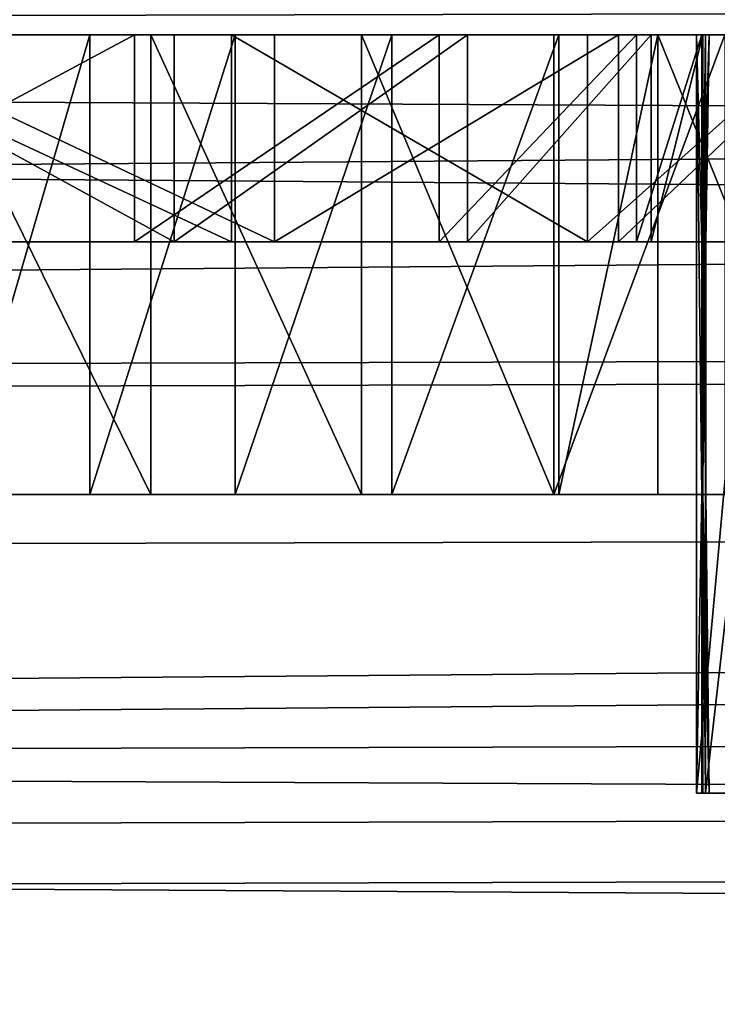
# Model space of a CAD drawing. Units: millimetres. Extents: x 0 to 413, y -20 to 1.
# Drawn here: x 285 to 286, y -16 to -14 of the extents above; entities that cross this region are included whole.
import ezdxf

# ---------------------------------------------------------------- set-up
doc = ezdxf.new("R2010")
doc.units = ezdxf.units.MM
doc.header["$LTSCALE"] = 25.4
doc.layers.get('0').update_dxf_attribs({"true_color": 0xff5454})

# ---------------------------------------------------------------- blocks, each defined once
blk = doc.blocks.new('Grupuj_7')
at = {"color": 7, "true_color": 0xf8fffa}
for p, q in [((202.7577, 5.5198, 444.3146), (410.0357, 6.0502, 444.3146)), ((202.7577, 5.5198, 444.3146), (410.0357, 6.0502, 444.3146)), ((241.0068, 5.5688, 387.5694), (410.0358, 6.0013, 387.5694)), ((241.0068, 5.5688, 387.5694), (410.0358, 6.0013, 387.5694)), ((209.2024, 5.1445, 434.7559), (410.0367, 5.6585, 434.7559)), ((209.2024, 5.1445, 434.7559), (410.0367, 5.6585, 434.7559)), ((247.9208, 4.7981, 377.317), (410.0378, 5.213, 377.317)), ((247.9208, 4.7981, 377.317), (410.0378, 5.213, 377.317)), ((241.1459, 4.6184, 387.3691), (410.0383, 5.0506, 387.3691)), ((241.1459, 4.6184, 387.3691), (410.0383, 5.0506, 387.3691)), ((202.8444, 4.3882, 444.1932), (410.0386, 4.9184, 444.1932)), ((202.8444, 4.3882, 444.1932), (410.0386, 4.9184, 444.1932))]:
    blk.add_line(p, q, dxfattribs=at)
mesh = blk.add_polyface(dxfattribs=at)
corners = [(410.0338, 6.8072, 376.3137), (249.4395, 7.7114, 375.0454), (248.5902, 6.394, 376.3137), (410.0304, 8.1224, 375.0454)]
mesh.append_faces([[corners[k] for k in face] for face in [(0, 1, 2), (1, 0, 3)]], dxfattribs={"vtx0": -1, "color": 7})
mesh = blk.add_polyface(dxfattribs=at)
corners = [(410.0367, 5.6585, 434.7559), (209.5191, 6.6814, 434.2762), (209.2024, 5.1445, 434.7559), (410.0328, 7.1945, 434.2762)]
mesh.append_faces([[corners[k] for k in face] for face in [(0, 1, 2), (1, 0, 3)]], dxfattribs={"vtx0": -1, "color": 7})
mesh = blk.add_polyface(dxfattribs=at)
corners = [(410.0329, 7.1455, 444.5881), (202.7577, 5.5198, 444.3146), (202.5686, 6.6146, 444.5881), (410.0357, 6.0502, 444.3146)]
mesh.append_faces([[corners[k] for k in face] for face in [(0, 1, 2), (1, 0, 3)]], dxfattribs={"vtx0": -1, "color": 7})
mesh = blk.add_polyface(dxfattribs=at)
corners = [(410.0333, 6.9771, 387.6364), (241.0068, 5.5688, 387.5694), (240.9575, 6.5445, 387.6364), (410.0358, 6.0013, 387.5694)]
mesh.append_faces([[corners[k] for k in face] for face in [(0, 1, 2), (1, 0, 3)]], dxfattribs={"vtx0": -1, "color": 7})
mesh = blk.add_polyface(dxfattribs=at)
corners = [(410.0378, 5.213, 377.317), (248.5902, 6.394, 376.3137), (247.9208, 4.7981, 377.317), (410.0338, 6.8072, 376.3137)]
mesh.append_faces([[corners[k] for k in face] for face in [(0, 1, 2), (1, 0, 3)]], dxfattribs={"vtx0": -1, "color": 7})
mesh = blk.add_polyface(dxfattribs=at)
corners = [(410.0357, 6.0502, 444.3146), (202.8444, 4.3882, 444.1932), (202.7577, 5.5198, 444.3146), (410.0386, 4.9184, 444.1932)]
mesh.append_faces([[corners[k] for k in face] for face in [(0, 1, 2), (1, 0, 3)]], dxfattribs={"vtx0": -1, "color": 7})
mesh = blk.add_polyface(dxfattribs=at)
corners = [(410.0358, 6.0013, 387.5694), (241.1459, 4.6184, 387.3691), (241.0068, 5.5688, 387.5694), (410.0383, 5.0506, 387.3691)]
mesh.append_faces([[corners[k] for k in face] for face in [(0, 1, 2), (1, 0, 3)]], dxfattribs={"vtx0": -1, "color": 7})
mesh = blk.add_polyface(dxfattribs=at)
corners = [(410.0402, 4.2825, 435.5149), (209.2024, 5.1445, 434.7559), (208.6967, 3.7672, 435.5149), (410.0367, 5.6585, 434.7559)]
mesh.append_faces([[corners[k] for k in face] for face in [(0, 1, 2), (1, 0, 3)]], dxfattribs={"vtx0": -1, "color": 7})
mesh = blk.add_polyface(dxfattribs=at)
corners = [(410.0413, 3.8608, 377.8908), (247.9208, 4.7981, 377.317), (247.5398, 3.4449, 377.8908), (410.0378, 5.213, 377.317)]
mesh.append_faces([[corners[k] for k in face] for face in [(0, 1, 2), (1, 0, 3)]], dxfattribs={"vtx0": -1, "color": 7})
mesh = blk.add_polyface(dxfattribs=at)
corners = [(410.0383, 5.0506, 387.3691), (241.3712, 3.7177, 387.0405), (241.1459, 4.6184, 387.3691), (410.0406, 4.1493, 387.0405)]
mesh.append_faces([[corners[k] for k in face] for face in [(0, 1, 2), (1, 0, 3)]], dxfattribs={"vtx0": -1, "color": 7})
mesh = blk.add_polyface(dxfattribs=at)
corners = [(410.0386, 4.9184, 444.1932), (203.0131, 3.6965, 443.9473), (202.8444, 4.3882, 444.1932), (410.0404, 4.2263, 443.9473)]
mesh.append_faces([[corners[k] for k in face] for face in [(0, 1, 2), (1, 0, 3)]], dxfattribs={"vtx0": -1, "color": 7})
blk = doc.blocks.new('Grupuj_12')
at = {"color": 0}
for p, q in [((88.723, 5.85, 42.6416), (88.723, 4.85, 42.6416)), ((88.723, 5.85, 42.6416), (88.723, 4.85, 42.6416)), ((88.8304, 5.85, 22.8275), (88.8304, 5.4, 22.8275)), ((88.8304, 5.85, 22.8275), (88.8304, 5.4, 22.8275)), ((88.8692, 5.85, 31.0223), (88.8692, 4.85, 31.0223)), ((88.8692, 5.85, 31.0223), (88.8692, 4.85, 31.0223)), ((88.9247, 5.85, 28.4687), (88.9247, 5.4, 28.4687)), ((88.9247, 5.85, 28.4687), (88.9247, 5.4, 28.4687)), ((89.0622, 5.85, 14.357), (89.0622, 5.4, 14.357)), ((89.0622, 5.85, 14.357), (89.0622, 5.4, 14.357)), ((89.0709, 5.85, 43.246), (89.0709, 4.85, 43.246)), ((89.0709, 5.85, 43.246), (89.0709, 4.85, 43.246)), ((89.1646, 5.85, 20.4802), (89.1646, 5.4, 20.4802)), ((89.1646, 5.85, 20.4802), (89.1646, 5.4, 20.4802)), ((89.3728, 5.85, 31.3773), (89.3728, 4.85, 31.3773)), ((89.3728, 5.85, 31.3773), (89.3728, 4.85, 31.3773)), ((89.445, 5.85, 43.8344), (89.445, 4.85, 43.8344)), ((89.445, 5.85, 43.8344), (89.445, 4.85, 43.8344)), ((89.5587, 5.85, 23.6096), (89.5587, 5.4, 23.6096)), ((89.5587, 5.85, 23.6096), (89.5587, 5.4, 23.6096)), ((89.6265, 5.85, 27.6627), (89.6265, 5.4, 27.6627)), ((89.6265, 5.85, 27.6627), (89.6265, 5.4, 27.6627)), ((89.8322, 5.85, 31.7881), (89.8322, 4.85, 31.7881)), ((89.8322, 5.85, 31.7881), (89.8322, 4.85, 31.7881)), ((89.8447, 5.85, 44.4057), (89.8447, 4.85, 44.4057)), ((89.8447, 5.85, 44.4057), (89.8447, 4.85, 44.4057)), ((89.913, 5.85, 15.1791), (89.913, 5.4, 15.1791)), ((89.913, 5.85, 15.1791), (89.913, 5.4, 15.1791)), ((89.9875, 5.85, 19.63), (89.9875, 5.4, 19.63)), ((89.9875, 5.85, 19.63), (89.9875, 5.4, 19.63)), ((90.0301, 5.85, 24.5699), (90.0301, 5.4, 24.5699)), ((90.0301, 5.85, 24.5699), (90.0301, 5.4, 24.5699)), ((90.0655, 5.85, 26.6872), (90.0655, 5.4, 26.6872)), ((90.0655, 5.85, 26.6872), (90.0655, 5.4, 26.6872)), ((90.0811, 5.85, 44.7137), (90.0811, 4.85, 44.7137)), ((90.5254, 5.85, 45.1304), (90.0811, 5.85, 44.7137)), ((90.0811, 5.85, 44.7137), (90.0811, 4.85, 44.7137)), ((90.1738, 5.85, 23.8203), (90.1738, 4.2, 23.8203)), ((90.1738, 5.85, 23.8203), (90.1738, 4.2, 23.8203)), ((90.1867, 5.85, 25.5213), (90.1867, 5.4, 25.5213)), ((90.1867, 5.85, 25.5213), (90.1867, 5.4, 25.5213)), ((90.1867, 5.85, 25.5213), (90.1867, 5.4, 25.5213)), ((90.1867, 5.85, 25.5213), (90.1867, 5.4, 25.5213)), ((90.1884, 5.85, 25.745), (90.1884, 5.4, 25.745)), ((90.1884, 5.85, 25.745), (90.1884, 5.4, 25.745)), ((90.1884, 5.85, 25.745), (90.1884, 5.4, 25.745)), ((90.1884, 5.85, 25.745), (90.1884, 5.4, 25.745)), ((90.195, 5.85, 26.6117), (90.195, 4.2, 26.6117)), ((90.195, 5.85, 26.6117), (90.195, 4.2, 26.6117)), ((90.204, 5.85, 25.6259), (90.1958, 5.4, 25.626)), ((90.204, 5.85, 25.6259), (90.1958, 5.4, 25.626)), ((90.1867, 4.85, 25.5213), (90.1867, 5.4, 25.5213)), ((90.1867, 4.85, 25.5213), (90.1867, 5.4, 25.5213)), ((90.1867, 4.85, 25.5213), (90.1867, 5.4, 25.5213)), ((90.1884, 4.85, 25.745), (90.1884, 5.4, 25.745)), ((90.1884, 4.85, 25.745), (90.1884, 5.4, 25.745)), ((90.1884, 4.85, 25.745), (90.1884, 5.4, 25.745)), ((90.1958, 5.4, 25.626), (90.1958, 4.85, 25.626)), ((90.1958, 5.4, 25.626), (90.1958, 4.85, 25.626)), ((90.5254, 4.85, 45.1304), (90.0811, 4.85, 44.7137)), ((90.5254, 4.85, 45.1304), (90.0811, 4.85, 44.7137)), ((90.1867, 4.2, 25.5213), (90.1867, 4.85, 25.5213)), ((90.1867, 4.2, 25.5213), (90.1867, 4.85, 25.5213)), ((90.1884, 4.2, 25.745), (90.1884, 4.85, 25.745)), ((90.1884, 4.2, 25.745), (90.1884, 4.85, 25.745)), ((90.204, 4.2, 25.6259), (90.1958, 4.85, 25.626)), ((90.204, 4.2, 25.6259), (90.1958, 4.85, 25.626))]:
    blk.add_line(p, q, dxfattribs=at)
at = {"color": 0, "extrusion": (5.82734e-12, 1, -9.75109e-14)}
blk.add_arc((-86.562, 25.6869, 5.85), 3.6424, 182.6157, 281.9642, dxfattribs=at)
blk.add_arc((-86.562, 25.6869, 5.85), 3.6424, 182.6157, 281.9642, dxfattribs=at)
blk.add_arc((-86.562, 25.6869, 5.85), 3.6424, 182.6157, 281.9642, dxfattribs=at)
blk.add_arc((-86.562, 25.6869, 5.85), 3.6424, 182.6157, 281.9642, dxfattribs=at)
blk.add_arc((-86.562, 25.6869, 5.85), 3.6424, 182.6157, 281.9642, dxfattribs=at)
blk.add_arc((-86.562, 25.6869, 5.85), 3.6424, 182.6157, 281.9642, dxfattribs=at)
at = {"color": 0, "extrusion": (-5.82554e-12, -1, 9.72898e-14)}
for centre in [(86.0604, 35.5709, -5.85), (86.0604, 35.5709, -5.85), (86.0604, 35.5709, -5.85), (86.0604, 35.5709, -5.85), (86.0604, 35.5709, -5.85), (86.0604, 35.5709, -5.85), (86.0604, 35.5709, -5.85), (86.0604, 35.5709, -5.85), (86.0604, 35.5709, -5.85), (86.0604, 35.5709, -5.85), (86.0604, 35.5709, -5.85), (86.0604, 35.5709, -5.85), (86.0604, 35.5709, -4.85), (86.0604, 35.5709, -4.85), (86.0604, 35.5709, -4.85), (86.0604, 35.5709, -4.85), (86.0604, 35.5709, -4.85), (86.0604, 35.5709, -4.85), (86.0604, 35.5709, -4.85), (86.0604, 35.5709, -4.85), (86.0604, 35.5709, -4.85), (86.0604, 35.5709, -4.85), (86.0604, 35.5709, -4.85), (86.0604, 35.5709, -4.85), (86.0604, 35.5709, -4.85)]:
    blk.add_arc(centre, 5.3512, 268.7116, 348.0512, dxfattribs=at)
at = {"color": 0, "extrusion": (5.87703e-12, 1, -9.97808e-14)}
blk.add_arc((-86.562, 25.6869, 5.4), 3.6424, 182.6157, 281.9642, dxfattribs=at)
blk.add_arc((-86.562, 25.6869, 5.4), 3.6424, 182.6157, 281.9642, dxfattribs=at)
blk.add_arc((-86.562, 25.6869, 5.4), 3.6424, 182.6157, 281.9642, dxfattribs=at)
blk.add_arc((-86.562, 25.6869, 5.4), 3.6424, 182.6157, 281.9642, dxfattribs=at)
blk.add_arc((-86.562, 25.6869, 5.4), 3.6424, 182.6157, 281.9642, dxfattribs=at)
blk.add_arc((-86.562, 25.6869, 5.4), 3.6424, 182.6157, 281.9642, dxfattribs=at)
blk.add_arc((-86.562, 25.6869, 5.4), 3.6424, 182.6157, 281.9642, dxfattribs=at)
at = {"color": 0, "extrusion": (5.82439e-12, 1, -9.74469e-14)}
blk.add_arc((-86.562, 25.6869, 4.2), 3.6425, 179.0817, 182.6157, dxfattribs=at)
blk.add_arc((-86.562, 25.6869, 4.2), 3.6425, 179.0817, 182.6157, dxfattribs=at)
blk.add_arc((-86.562, 25.6869, 4.2), 3.6425, 179.0817, 182.6157, dxfattribs=at)
at = {"color": 0}
mesh = blk.add_polyface(dxfattribs=at)
corners = [(88.8304, 5.85, 22.8275), (87.9075, 5.4, 22.2907), (87.9075, 5.85, 22.2907), (88.8304, 5.4, 22.8275)]
mesh.append_faces([[corners[k] for k in face] for face in [(0, 1, 2), (1, 0, 3)]], dxfattribs={"vtx0": -1, "color": 0})
mesh = blk.add_polyface(dxfattribs=at)
corners = [(87.9995, 5.85, 13.8397), (89.0622, 5.4, 14.357), (87.9995, 5.4, 13.8397), (89.0622, 5.85, 14.357)]
mesh.append_faces([[corners[k] for k in face] for face in [(0, 1, 2), (1, 0, 3)]], dxfattribs={"vtx0": -1, "color": 0})
mesh = blk.add_polyface(dxfattribs=at)
corners = [(88.9247, 5.4, 28.4687), (88.0203, 5.85, 29.0362), (88.0203, 5.4, 29.0362), (88.9247, 5.85, 28.4687)]
mesh.append_faces([[corners[k] for k in face] for face in [(0, 1, 2), (1, 0, 3)]], dxfattribs={"vtx0": -1, "color": 0})
mesh = blk.add_polyface(dxfattribs=at)
corners = [(89.1646, 5.4, 20.4802), (88.1198, 5.85, 21.0327), (88.1198, 5.4, 21.0327), (89.1646, 5.85, 20.4802)]
mesh.append_faces([[corners[k] for k in face] for face in [(0, 1, 2), (1, 0, 3)]], dxfattribs={"vtx0": -1, "color": 0})
mesh = blk.add_polyface(dxfattribs=at)
corners = [(88.3283, 5.85, 30.7279), (88.8692, 4.85, 31.0223), (88.3283, 4.85, 30.7279), (88.8692, 5.85, 31.0223)]
mesh.append_faces([[corners[k] for k in face] for face in [(0, 1, 2), (1, 0, 3)]], dxfattribs={"vtx0": -1, "color": 0})
mesh = blk.add_polyface(dxfattribs=at)
corners = [(88.723, 5.85, 42.6416), (88.4021, 4.85, 42.0224), (88.723, 4.85, 42.6416), (88.4021, 5.85, 42.0224)]
mesh.append_faces([[corners[k] for k in face] for face in [(0, 1, 2), (1, 0, 3)]], dxfattribs={"vtx0": -1, "color": 0})
mesh = blk.add_polyface(dxfattribs=at)
corners = [(89.0709, 5.85, 43.246), (88.723, 4.85, 42.6416), (89.0709, 4.85, 43.246), (88.723, 5.85, 42.6416)]
mesh.append_faces([[corners[k] for k in face] for face in [(0, 1, 2), (1, 0, 3)]], dxfattribs={"vtx0": -1, "color": 0})
mesh = blk.add_polyface(dxfattribs=at)
corners = [(88.8304, 5.4, 22.8275), (89.5587, 5.85, 23.6096), (89.5587, 5.4, 23.6096), (88.8304, 5.85, 22.8275)]
mesh.append_faces([[corners[k] for k in face] for face in [(0, 1, 2), (1, 0, 3)]], dxfattribs={"vtx0": -1, "color": 0})
mesh = blk.add_polyface(dxfattribs=at)
corners = [(88.8692, 5.85, 31.0223), (89.3728, 4.85, 31.3773), (88.8692, 4.85, 31.0223), (89.3728, 5.85, 31.3773)]
mesh.append_faces([[corners[k] for k in face] for face in [(0, 1, 2), (1, 0, 3)]], dxfattribs={"vtx0": -1, "color": 0})
mesh = blk.add_polyface(dxfattribs=at)
corners = [(89.6265, 5.85, 27.6627), (88.9247, 5.4, 28.4687), (89.6265, 5.4, 27.6627), (88.9247, 5.85, 28.4687)]
mesh.append_faces([[corners[k] for k in face] for face in [(0, 1, 2), (1, 0, 3)]], dxfattribs={"vtx0": -1, "color": 0})
mesh = blk.add_polyface(dxfattribs=at)
corners = [(89.0622, 5.85, 14.357), (89.913, 5.4, 15.1791), (89.0622, 5.4, 14.357), (89.913, 5.85, 15.1791)]
mesh.append_faces([[corners[k] for k in face] for face in [(0, 1, 2), (1, 0, 3)]], dxfattribs={"vtx0": -1, "color": 0})
mesh = blk.add_polyface(dxfattribs=at)
corners = [(89.445, 5.85, 43.8344), (89.0709, 4.85, 43.246), (89.445, 4.85, 43.8344), (89.0709, 5.85, 43.246)]
mesh.append_faces([[corners[k] for k in face] for face in [(0, 1, 2), (1, 0, 3)]], dxfattribs={"vtx0": -1, "color": 0})
mesh = blk.add_polyface(dxfattribs=at)
corners = [(89.9875, 5.85, 19.63), (89.1646, 5.4, 20.4802), (89.9875, 5.4, 19.63), (89.1646, 5.85, 20.4802)]
mesh.append_faces([[corners[k] for k in face] for face in [(0, 1, 2), (1, 0, 3)]], dxfattribs={"vtx0": -1, "color": 0})
mesh = blk.add_polyface(dxfattribs=at)
corners = [(89.3728, 5.85, 31.3773), (89.8322, 4.85, 31.7881), (89.3728, 4.85, 31.3773), (89.8322, 5.85, 31.7881)]
mesh.append_faces([[corners[k] for k in face] for face in [(0, 1, 2), (1, 0, 3)]], dxfattribs={"vtx0": -1, "color": 0})
mesh = blk.add_polyface(dxfattribs=at)
corners = [(89.8447, 5.85, 44.4057), (89.445, 4.85, 43.8344), (89.8447, 4.85, 44.4057), (89.445, 5.85, 43.8344)]
mesh.append_faces([[corners[k] for k in face] for face in [(0, 1, 2), (1, 0, 3)]], dxfattribs={"vtx0": -1, "color": 0})
mesh = blk.add_polyface(dxfattribs=at)
corners = [(89.5587, 5.4, 23.6096), (90.0301, 5.85, 24.5699), (90.0301, 5.4, 24.5699), (89.5587, 5.85, 23.6096)]
mesh.append_faces([[corners[k] for k in face] for face in [(0, 1, 2), (1, 0, 3)]], dxfattribs={"vtx0": -1, "color": 0})
mesh = blk.add_polyface(dxfattribs=at)
corners = [(90.0655, 5.85, 26.6872), (89.6265, 5.4, 27.6627), (90.0655, 5.4, 26.6872), (89.6265, 5.85, 27.6627)]
mesh.append_faces([[corners[k] for k in face] for face in [(0, 1, 2), (1, 0, 3)]], dxfattribs={"vtx0": -1, "color": 0})
mesh = blk.add_polyface(dxfattribs=at)
corners = [(89.8322, 4.85, 31.7881), (90.2414, 5.85, 32.2493), (90.2414, 4.85, 32.2493), (89.8322, 5.85, 31.7881)]
mesh.append_faces([[corners[k] for k in face] for face in [(0, 1, 2), (1, 0, 3)]], dxfattribs={"vtx0": -1, "color": 0})
mesh = blk.add_polyface(dxfattribs=at)
corners = [(90.0811, 5.85, 44.7137), (89.8447, 4.85, 44.4057), (90.0811, 4.85, 44.7137), (89.8447, 5.85, 44.4057)]
mesh.append_faces([[corners[k] for k in face] for face in [(0, 1, 2), (1, 0, 3)]], dxfattribs={"vtx0": -1, "color": 0})
mesh = blk.add_polyface(dxfattribs=at)
corners = [(89.913, 5.4, 15.1791), (90.4681, 5.85, 16.2253), (90.4681, 5.4, 16.2253), (89.913, 5.85, 15.1791)]
mesh.append_faces([[corners[k] for k in face] for face in [(0, 1, 2), (1, 0, 3)]], dxfattribs={"vtx0": -1, "color": 0})
mesh = blk.add_polyface(dxfattribs=at)
corners = [(90.5073, 5.85, 18.5659), (89.9875, 5.4, 19.63), (90.5073, 5.4, 18.5659), (89.9875, 5.85, 19.63)]
mesh.append_faces([[corners[k] for k in face] for face in [(0, 1, 2), (1, 0, 3)]], dxfattribs={"vtx0": -1, "color": 0})
mesh = blk.add_polyface(dxfattribs=at)
corners = [(90.0301, 5.4, 24.5699), (90.1867, 5.85, 25.5213), (90.1867, 5.4, 25.5213), (90.0301, 5.85, 24.5699)]
mesh.append_faces([[corners[k] for k in face] for face in [(0, 1, 2), (1, 0, 3)]], dxfattribs={"vtx0": -1, "color": 0})
mesh = blk.add_polyface(dxfattribs=at)
corners = [(90.1884, 5.85, 25.745), (90.0655, 5.4, 26.6872), (90.1884, 5.4, 25.745), (90.0655, 5.85, 26.6872)]
mesh.append_faces([[corners[k] for k in face] for face in [(0, 1, 2), (1, 0, 3)]], dxfattribs={"vtx0": -1, "color": 0})
mesh = blk.add_polyface(dxfattribs=at)
corners = [(90.5254, 4.85, 45.1304), (90.0811, 5.85, 44.7137), (90.0811, 4.85, 44.7137), (90.5254, 5.85, 45.1304)]
mesh.append_faces([[corners[k] for k in face] for face in [(0, 1, 2), (1, 0, 3)]], dxfattribs={"vtx0": -1, "color": 0})
mesh = blk.add_polyface(dxfattribs=at)
corners = [(90.1867, 4.85, 25.5213), (90.1738, 4.2, 23.8203), (90.1867, 4.2, 25.5213), (90.1738, 5.85, 23.8203), (90.1867, 5.4, 25.5213), (90.1867, 5.85, 25.5213)]
mesh.append_faces([[corners[k] for k in face] for face in [(0, 1, 2), (3, 4, 5)]], dxfattribs={"vtx0": -1, "color": 0})
mesh.append_faces([[corners[k] for k in face] for face in [(1, 0, 3)]], dxfattribs={"vtx0": -1, "vtx1": -1, "color": 0})
mesh.append_faces([[corners[k] for k in face] for face in [(3, 0, 4)]], dxfattribs={"vtx0": -1, "vtx2": -1, "color": 0})
mesh = blk.add_polyface(dxfattribs=at)
corners = [(90.1738, 4.2, 23.8203), (90.3382, 5.85, 21.0336), (90.3382, 4.2, 21.0336), (90.1738, 5.85, 23.8203)]
mesh.append_faces([[corners[k] for k in face] for face in [(0, 1, 2), (1, 0, 3)]], dxfattribs={"vtx0": -1, "color": 0})
mesh = blk.add_polyface(dxfattribs=at)
corners = [(90.1958, 5.4, 25.626), (90.1867, 5.85, 25.5213), (90.1867, 5.4, 25.5213), (90.204, 5.85, 25.6259)]
mesh.append_faces([[corners[k] for k in face] for face in [(0, 1, 2), (1, 0, 3)]], dxfattribs={"vtx0": -1, "color": 0})
mesh = blk.add_polyface(dxfattribs=at)
corners = [(90.1867, 5.4, 25.5213), (90.1958, 4.85, 25.626), (90.1867, 4.85, 25.5213), (90.1884, 5.4, 25.745), (90.1884, 4.85, 25.745), (90.1867, 5.85, 25.5213), (90.1884, 5.85, 25.745), (90.204, 5.85, 25.6259)]
mesh.append_faces([[corners[k] for k in face] for face in [(0, 1, 2), (1, 3, 4), (6, 5, 7)]], dxfattribs={"vtx0": -1, "color": 0})
mesh.append_faces([[corners[k] for k in face] for face in [(3, 5, 6)]], dxfattribs={"vtx0": -1, "vtx1": -1, "color": 0})
mesh.append_faces([[corners[k] for k in face] for face in [(3, 1, 0)]], dxfattribs={"vtx0": -1, "vtx1": -1, "vtx2": -1, "color": 0})
mesh.append_faces([[corners[k] for k in face] for face in [(3, 0, 5)]], dxfattribs={"vtx0": -1, "vtx2": -1, "color": 0})
mesh = blk.add_polyface(dxfattribs=at)
corners = [(90.195, 4.2, 26.6117), (90.1884, 4.85, 25.745), (90.1884, 4.2, 25.745), (90.195, 5.85, 26.6117), (90.1884, 5.4, 25.745), (90.1884, 5.85, 25.745)]
mesh.append_faces([[corners[k] for k in face] for face in [(0, 1, 2), (4, 3, 5)]], dxfattribs={"vtx0": -1, "color": 0})
mesh.append_faces([[corners[k] for k in face] for face in [(1, 3, 4)]], dxfattribs={"vtx0": -1, "vtx1": -1, "color": 0})
mesh.append_faces([[corners[k] for k in face] for face in [(1, 0, 3)]], dxfattribs={"vtx0": -1, "vtx2": -1, "color": 0})
mesh = blk.add_polyface(dxfattribs=at)
corners = [(90.1884, 5.4, 25.745), (90.204, 5.85, 25.6259), (90.1958, 5.4, 25.626), (90.1884, 5.85, 25.745)]
mesh.append_faces([[corners[k] for k in face] for face in [(0, 1, 2), (1, 0, 3)]], dxfattribs={"vtx0": -1, "color": 0})
mesh = blk.add_polyface(dxfattribs=at)
corners = [(90.4019, 5.85, 29.3955), (90.195, 4.2, 26.6117), (90.4019, 4.2, 29.3955), (90.195, 5.85, 26.6117)]
mesh.append_faces([[corners[k] for k in face] for face in [(0, 1, 2), (1, 0, 3)]], dxfattribs={"vtx0": -1, "color": 0})
mesh = blk.add_polyface(dxfattribs=at)
corners = [(86.9557, 5.4, 21.2331), (85.7869, 5.4, 21.0619), (88.1198, 5.4, 21.0327), (87.9995, 5.4, 13.8397), (85.667, 5.4, 13.8886), (86.8293, 5.4, 13.6783), (89.0622, 5.4, 14.357), (83.3341, 5.4, 13.9178), (82.2893, 5.4, 14.4703), (89.913, 5.4, 15.1791), (81.4664, 5.4, 15.3204), (90.4681, 5.4, 16.2253), (80.9466, 5.4, 16.3845), (90.6729, 5.4, 17.3925), (80.7809, 5.4, 17.5579), (90.5073, 5.4, 18.5659), (80.9857, 5.4, 18.7251), (89.9875, 5.4, 19.63), (81.5409, 5.4, 19.7713), (89.1646, 5.4, 20.4802), (82.3917, 5.4, 20.5935), (83.4544, 5.4, 21.1107), (84.6246, 5.4, 21.2721), (84.4982, 5.4, 13.7173)]
mesh.append_faces([[corners[k] for k in face] for face in [(3, 4, 5), (21, 1, 22)]], dxfattribs={"vtx0": -1, "color": 0})
mesh.append_faces([[corners[k] for k in face] for face in [(7, 6, 8), (8, 9, 10), (10, 11, 12), (12, 13, 14), (14, 15, 16), (16, 17, 18), (18, 19, 20), (20, 1, 21)]], dxfattribs={"vtx0": -1, "vtx1": -1, "color": 0})
mesh.append_faces([[corners[k] for k in face] for face in [(4, 6, 7), (20, 2, 1)]], dxfattribs={"vtx0": -1, "vtx1": -1, "vtx2": -1, "color": 0})
mesh.append_faces([[corners[k] for k in face] for face in [(4, 3, 6), (8, 6, 9), (10, 9, 11), (12, 11, 13), (14, 13, 15), (16, 15, 17), (18, 17, 19), (20, 19, 2)]], dxfattribs={"vtx0": -1, "vtx2": -1, "color": 0})
mesh.append_faces([[corners[k] for k in face] for face in [(0, 1, 2)]], dxfattribs={"vtx1": -1, "color": 0})
mesh.append_faces([[corners[k] for k in face] for face in [(7, 23, 4)]], dxfattribs={"vtx2": -1, "color": 0})
mesh = blk.add_polyface(dxfattribs=at)
corners = [(87.9075, 5.4, 22.2907), (85.8045, 5.4, 22.1119), (86.8691, 5.4, 22.0451), (83.7087, 5.4, 22.3609), (84.7382, 5.4, 22.0807), (88.8304, 5.4, 22.8275), (82.8042, 5.4, 22.9283), (89.5587, 5.4, 23.6096), (82.1024, 5.4, 23.7343), (90.0301, 5.4, 24.5699), (81.6634, 5.4, 24.7098), (90.1867, 5.4, 25.5213), (81.5387, 5.4, 25.6659), (90.1958, 5.4, 25.626), (90.1884, 5.4, 25.745), (81.5332, 5.4, 25.7709), (90.0655, 5.4, 26.6872), (81.5445, 5.4, 25.8895), (81.6989, 5.4, 26.8272), (89.6265, 5.4, 27.6627), (82.1702, 5.4, 27.7874), (88.9247, 5.4, 28.4687), (82.8986, 5.4, 28.5695), (88.0203, 5.4, 29.0362), (83.8215, 5.4, 29.1064), (86.9908, 5.4, 29.3163), (85.9245, 5.4, 29.2852), (84.8598, 5.4, 29.352)]
mesh.append_faces([[corners[k] for k in face] for face in [(0, 1, 2), (1, 3, 4)]], dxfattribs={"vtx0": -1, "color": 0})
mesh.append_faces([[corners[k] for k in face] for face in [(3, 5, 6), (6, 7, 8), (8, 9, 10), (10, 11, 12), (12, 14, 15), (15, 16, 17), (17, 16, 18), (18, 19, 20), (20, 21, 22), (22, 23, 24)]], dxfattribs={"vtx0": -1, "vtx1": -1, "color": 0})
mesh.append_faces([[corners[k] for k in face] for face in [(3, 1, 0)]], dxfattribs={"vtx0": -1, "vtx1": -1, "vtx2": -1, "color": 0})
mesh.append_faces([[corners[k] for k in face] for face in [(3, 0, 5), (6, 5, 7), (8, 7, 9), (10, 9, 11), (12, 11, 13), (12, 13, 14), (15, 14, 16), (18, 16, 19), (20, 19, 21), (22, 21, 23), (24, 23, 25), (24, 25, 26)]], dxfattribs={"vtx0": -1, "vtx2": -1, "color": 0})
mesh.append_faces([[corners[k] for k in face] for face in [(27, 24, 26)]], dxfattribs={"vtx1": -1, "color": 0})
mesh = blk.add_polyface(dxfattribs=at)
corners = [(90.1958, 4.85, 25.626), (90.1867, 5.4, 25.5213), (90.1867, 4.85, 25.5213), (90.1958, 5.4, 25.626)]
mesh.append_faces([[corners[k] for k in face] for face in [(0, 1, 2), (1, 0, 3)]], dxfattribs={"vtx0": -1, "color": 0})
mesh = blk.add_polyface(dxfattribs=at)
corners = [(90.1884, 5.4, 25.745), (90.1958, 4.85, 25.626), (90.1884, 4.85, 25.745), (90.1958, 5.4, 25.626)]
mesh.append_faces([[corners[k] for k in face] for face in [(0, 1, 2), (1, 0, 3)]], dxfattribs={"vtx0": -1, "color": 0})
mesh = blk.add_polyface(dxfattribs=at)
corners = [(86.5551, 4.85, 30.2428), (85.3262, 4.85, 30.2633), (85.9401, 4.85, 30.221), (87.1635, 4.85, 30.3355), (84.7212, 4.85, 30.3763), (87.7572, 4.85, 30.4979), (84.1333, 4.85, 30.5585), (88.3283, 4.85, 30.7279), (83.5702, 4.85, 30.8074), (88.8692, 4.85, 31.0223), (83.0394, 4.85, 31.1198), (89.3728, 4.85, 31.3773), (82.548, 4.85, 31.4914), (89.8322, 4.85, 31.7881), (82.1026, 4.85, 31.9174), (90.2414, 4.85, 32.2493), (81.709, 4.85, 32.392), (90.595, 4.85, 32.7547), (81.3726, 4.85, 32.909), (90.8881, 4.85, 33.2976), (81.0977, 4.85, 33.4614), (91.1171, 4.85, 33.8708), (80.8881, 4.85, 34.0419), (91.2786, 4.85, 34.4666), (80.7465, 4.85, 34.6427), (91.3678, 4.85, 34.8908), (80.6716, 4.85, 35.0696), (92.1226, 4.85, 37.5777), (86.0425, 4.85, 36.3459), (86.3063, 4.85, 36.5036), (86.7009, 4.85, 36.8881), (86.9557, 4.85, 37.3772), (87.0735, 4.85, 38.0651), (93.0544, 4.85, 40.2081), (87.2216, 4.85, 38.747), (87.3995, 4.85, 39.4217), (87.6069, 4.85, 40.0879), (87.8435, 4.85, 40.7443), (94.159, 4.85, 42.7703), (88.1087, 4.85, 41.3895), (88.4021, 4.85, 42.0224), (88.723, 4.85, 42.6416), (89.0709, 4.85, 43.246), (95.0274, 4.85, 43.9654), (89.445, 4.85, 43.8344), (89.8447, 4.85, 44.4057), (96.0184, 4.85, 45.0604), (90.0811, 4.85, 44.7137), (90.5254, 4.85, 45.1304), (97.1204, 4.85, 46.0427), (91.3203, 4.85, 45.6631), (92.4203, 4.85, 46.2879), (98.3209, 4.85, 46.9009), (93.5632, 4.85, 46.8298), (94.7427, 4.85, 47.2858), (99.6061, 4.85, 47.6254), (95.9525, 4.85, 47.6534), (100.9611, 4.85, 48.2076), (97.186, 4.85, 47.9307), (98.4364, 4.85, 48.116), (99.6971, 4.85, 48.2085), (80.0071, 4.85, 37.7803), (85.7842, 4.85, 36.5123), (85.4027, 4.85, 36.9098), (85.1644, 4.85, 37.4072), (85.0696, 4.85, 38.0986), (79.1638, 4.85, 40.4404), (84.9445, 4.85, 38.7851), (84.7892, 4.85, 39.4654), (84.6042, 4.85, 40.1382), (84.3897, 4.85, 40.8021), (78.1455, 4.85, 43.0381), (84.1462, 4.85, 41.4558), (83.8742, 4.85, 42.0981), (83.5741, 4.85, 42.7277), (83.2466, 4.85, 43.3434), (77.3175, 4.85, 44.2616), (82.8924, 4.85, 43.944), (82.512, 4.85, 44.5283), (76.3637, 4.85, 45.3891), (82.2861, 4.85, 44.844), (81.856, 4.85, 45.2754), (81.0793, 4.85, 45.8343), (75.2951, 4.85, 46.4077), (80.0008, 4.85, 46.4956), (74.124, 4.85, 47.3056), (78.8767, 4.85, 47.0754), (77.713, 4.85, 47.5706), (72.8638, 4.85, 48.0726), (76.5162, 4.85, 47.9785), (75.2927, 4.85, 48.2968), (71.529, 4.85, 48.6998), (74.0492, 4.85, 48.5239), (72.7923, 4.85, 48.6585)]
mesh.append_faces([[corners[k] for k in face] for face in [(0, 1, 2), (59, 57, 60), (91, 92, 93)]], dxfattribs={"vtx0": -1, "color": 0})
mesh.append_faces([[corners[k] for k in face] for face in [(1, 3, 4), (4, 5, 6), (6, 7, 8), (8, 9, 10), (10, 11, 12), (12, 13, 14), (14, 15, 16), (16, 17, 18), (18, 19, 20), (20, 21, 22), (22, 23, 24), (24, 25, 26), (28, 27, 29), (29, 27, 30), (30, 27, 31), (31, 27, 32), (32, 33, 34), (34, 33, 35), (35, 33, 36), (36, 33, 37), (37, 38, 39), (39, 38, 40), (40, 38, 41), (41, 38, 42), (42, 43, 44), (44, 43, 45), (45, 46, 47), (47, 46, 48), (48, 49, 50), (50, 49, 51), (51, 52, 53), (53, 52, 54), (54, 55, 56), (56, 57, 58), (58, 57, 59), (61, 65, 66), (66, 70, 71), (71, 75, 76), (76, 78, 79), (79, 82, 83), (83, 84, 85), (85, 87, 88), (88, 90, 91)]], dxfattribs={"vtx0": -1, "vtx1": -1, "color": 0})
mesh.append_faces([[corners[k] for k in face] for face in [(26, 27, 28)]], dxfattribs={"vtx0": -1, "vtx1": -1, "vtx2": -1, "color": 0})
mesh.append_faces([[corners[k] for k in face] for face in [(1, 0, 3), (4, 3, 5), (6, 5, 7), (8, 7, 9), (10, 9, 11), (12, 11, 13), (14, 13, 15), (16, 15, 17), (18, 17, 19), (20, 19, 21), (22, 21, 23), (24, 23, 25), (26, 25, 27), (32, 27, 33), (37, 33, 38), (42, 38, 43), (45, 43, 46), (48, 46, 49), (51, 49, 52), (54, 52, 55), (56, 55, 57), (28, 61, 26), (61, 28, 62), (61, 62, 63), (61, 63, 64), (61, 64, 65), (66, 65, 67), (66, 67, 68), (66, 68, 69), (66, 69, 70), (71, 70, 72), (71, 72, 73), (71, 73, 74), (71, 74, 75), (76, 75, 77), (76, 77, 78), (79, 78, 80), (79, 80, 81), (79, 81, 82), (83, 82, 84), (85, 84, 86), (85, 86, 87), (88, 87, 89), (88, 89, 90), (91, 90, 92)]], dxfattribs={"vtx0": -1, "vtx2": -1, "color": 0})
mesh = blk.add_polyface(dxfattribs=at)
corners = [(90.204, 4.2, 25.6259), (90.1867, 4.85, 25.5213), (90.1867, 4.2, 25.5213), (90.1958, 4.85, 25.626)]
mesh.append_faces([[corners[k] for k in face] for face in [(0, 1, 2), (1, 0, 3)]], dxfattribs={"vtx0": -1, "color": 0})
mesh = blk.add_polyface(dxfattribs=at)
corners = [(90.1884, 4.85, 25.745), (90.204, 4.2, 25.6259), (90.1884, 4.2, 25.745), (90.1958, 4.85, 25.626)]
mesh.append_faces([[corners[k] for k in face] for face in [(0, 1, 2), (1, 0, 3)]], dxfattribs={"vtx0": -1, "color": 0})
mesh = blk.add_polyface(dxfattribs=at)
corners = [(107.677, 4.2, 2.701), (106.0744, 4.1941, 2.635), (106.0744, 4.2, 2.5929), (106.0744, 4.2, 7.9919), (109.2783, 4.2, 2.8091), (110.8547, 4.2, 3.1117), (112.3827, 4.2, 3.6043), (113.8397, 4.2, 4.2795), (115.2041, 4.2, 5.1275), (116.4558, 4.2, 6.1355), (117.576, 4.2, 7.2888), (118.5482, 4.2, 8.57), (106.958, 4.2, 8.0733), (107.828, 4.2, 8.2488), (108.6743, 4.2, 8.5164), (109.4873, 4.2, 8.8731), (119.3581, 4.2, 9.9604), (110.2578, 4.2, 9.3148), (111.3761, 4.2, 10.4222), (120.2937, 4.2, 12.5893), (112.4036, 4.2, 11.615), (113.2861, 4.2, 12.8206), (121.0525, 4.2, 15.275), (113.3338, 4.2, 12.8857), (114.1608, 4.2, 14.2262), (114.8794, 4.2, 15.6283), (121.6309, 4.2, 18.0055), (115.4851, 4.2, 17.083), (115.9742, 4.2, 18.5813), (122.0266, 4.2, 20.7687), (116.5166, 4.2, 21.6793), (122.2375, 4.2, 23.5522), (116.7137, 4.2, 24.819), (122.253, 4.2, 25.2531), (116.5886, 4.2, 26.3906), (122.2375, 4.2, 25.3581), (122.2551, 4.2, 25.4768), (122.2629, 4.2, 26.3436), (122.1027, 4.2, 29.1305), (116.5166, 4.2, 28.4814), (115.6432, 4.2, 33.6292), (121.7574, 4.2, 31.9004), (121.3109, 4.2, 34.2155), (115.3772, 4.2, 34.6406), (121.2288, 4.2, 34.6411), (115.0369, 4.2, 35.6293), (120.519, 4.2, 37.3402), (113.8216, 4.2, 37.8605), (119.6314, 4.2, 39.9858), (112.797, 4.2, 38.982), (111.6393, 4.2, 39.9645), (110.367, 4.2, 40.7921), (118.5698, 4.2, 42.5661), (109.0006, 4.2, 41.4515), (107.562, 4.2, 41.9323), (106.6451, 4.2, 42.1137), (106.3602, 4.2, 42.17), (106.0744, 4.2, 42.2266), (105.9849, 4.188, 2.635), (104.3836, 4.2, 2.7286), (105.9841, 4.2, 2.5936), (102.7843, 4.2, 2.8634), (101.2133, 4.2, 3.1923), (99.6937, 4.2, 3.7104), (98.2481, 4.2, 4.4099), (96.8981, 4.2, 5.2805), (95.6635, 4.2, 6.3094), (94.5627, 4.2, 7.4812), (93.612, 4.2, 8.7786), (105.1923, 4.2, 8.0881), (104.3254, 4.2, 8.2781), (103.4837, 4.2, 8.5598), (102.6768, 4.2, 8.9301), (92.8256, 4.2, 10.1823), (101.9138, 4.2, 9.3845), (100.8141, 4.2, 10.5105), (91.934, 4.2, 12.8264), (99.8067, 4.2, 11.7203), (98.9445, 4.2, 12.9405), (91.2203, 4.2, 15.5245), (98.8979, 4.2, 13.0064), (98.0935, 4.2, 14.3606), (97.3984, 4.2, 15.7745), (90.6875, 4.2, 18.2643), (96.8171, 4.2, 17.2391), (96.3531, 4.2, 18.7454), (90.3382, 4.2, 21.0336), (95.8626, 4.2, 21.852), (90.1738, 4.2, 23.8203), (95.718, 4.2, 24.9946), (90.1867, 4.2, 25.5213), (95.8694, 4.2, 26.5638), (90.204, 4.2, 25.6259), (90.1884, 4.2, 25.745), (90.195, 4.2, 26.6117), (95.9763, 4.2, 28.6531), (90.4019, 4.2, 29.3955), (96.9357, 4.2, 33.7856), (90.7934, 4.2, 32.1593), (91.2786, 4.2, 34.4666), (97.2186, 4.2, 34.7924), (91.3678, 4.2, 34.8908), (97.5754, 4.2, 35.7753), (92.1226, 4.2, 37.5777), (98.8278, 4.2, 37.9859), (93.0544, 4.2, 40.2081), (99.871, 4.2, 39.0901), (101.045, 4.2, 40.0531), (102.3309, 4.2, 40.8593), (94.159, 4.2, 42.7703), (103.7082, 4.2, 41.4958), (105.1546, 4.2, 41.9524), (106.0744, 4.2, 42.1184), (117.7214, 4.2, 43.7756), (95.0274, 4.2, 43.9654), (116.7489, 4.2, 44.887), (96.0184, 4.2, 45.0604), (115.6635, 4.2, 45.8876), (97.1204, 4.2, 46.0427), (114.4775, 4.2, 46.7659), (98.3209, 4.2, 46.9009), (113.2046, 4.2, 47.5117), (99.6061, 4.2, 47.6254), (111.8595, 4.2, 48.1165), (100.9611, 4.2, 48.2076), (110.4576, 4.2, 48.5733), (102.3704, 4.2, 48.6409), (109.0151, 4.2, 48.877), (103.8179, 4.2, 48.9204), (107.7207, 4.2, 49.0868), (105.1156, 4.2, 49.1086), (106.7628, 4.2, 49.1516), (106.0744, 4.2, 49.1574), (106.4188, 4.2, 49.1749)]
mesh.append_faces([[corners[k] for k in face] for face in [(0, 1, 2), (58, 59, 60), (132, 131, 133)]], dxfattribs={"vtx0": -1, "color": 0})
mesh.append_faces([[corners[k] for k in face] for face in [(1, 0, 3), (3, 11, 12), (12, 11, 13), (13, 11, 14), (14, 11, 15), (15, 16, 17), (17, 16, 18), (18, 19, 20), (20, 19, 21), (21, 22, 23), (23, 22, 24), (24, 22, 25), (25, 26, 27), (27, 26, 28), (28, 29, 30), (30, 31, 32), (32, 33, 34), (34, 38, 39), (39, 38, 40), (40, 42, 43), (43, 44, 45), (45, 46, 47), (47, 48, 49), (49, 48, 50), (50, 48, 51), (51, 52, 53), (53, 52, 54), (54, 52, 55), (55, 52, 56), (56, 52, 57), (59, 3, 61), (61, 3, 62), (62, 3, 63), (63, 3, 64), (64, 3, 65), (65, 3, 66), (66, 3, 67), (67, 3, 68), (68, 72, 73), (73, 75, 76), (76, 78, 79), (79, 82, 83), (83, 85, 86), (86, 87, 88), (88, 89, 90), (90, 91, 92), (92, 91, 93), (93, 91, 94), (94, 95, 96), (96, 97, 98), (98, 97, 99), (99, 100, 101), (101, 102, 103), (103, 104, 105), (105, 108, 109), (109, 113, 114), (114, 115, 116), (116, 117, 118), (118, 119, 120), (120, 121, 122), (122, 123, 124), (124, 125, 126), (126, 127, 128), (128, 129, 130), (130, 131, 132)]], dxfattribs={"vtx0": -1, "vtx1": -1, "color": 0})
mesh.append_faces([[corners[k] for k in face] for face in [(109, 57, 52)]], dxfattribs={"vtx0": -1, "vtx1": -1, "vtx2": -1, "color": 0})
mesh.append_faces([[corners[k] for k in face] for face in [(3, 0, 4), (3, 4, 5), (3, 5, 6), (3, 6, 7), (3, 7, 8), (3, 8, 9), (3, 9, 10), (3, 10, 11), (15, 11, 16), (18, 16, 19), (21, 19, 22), (25, 22, 26), (28, 26, 29), (30, 29, 31), (32, 31, 33), (34, 33, 35), (34, 35, 36), (34, 36, 37), (34, 37, 38), (40, 38, 41), (40, 41, 42), (43, 42, 44), (45, 44, 46), (47, 46, 48), (51, 48, 52), (59, 58, 3), (68, 3, 69), (68, 69, 70), (68, 70, 71), (68, 71, 72), (73, 72, 74), (73, 74, 75), (76, 75, 77), (76, 77, 78), (79, 78, 80), (79, 80, 81), (79, 81, 82), (83, 82, 84), (83, 84, 85), (86, 85, 87), (88, 87, 89), (90, 89, 91), (94, 91, 95), (96, 95, 97), (99, 97, 100), (101, 100, 102), (103, 102, 104), (105, 104, 106), (105, 106, 107), (105, 107, 108), (109, 108, 110), (109, 110, 111), (109, 111, 112), (109, 112, 57), (109, 52, 113), (114, 113, 115), (116, 115, 117), (118, 117, 119), (120, 119, 121), (122, 121, 123), (124, 123, 125), (126, 125, 127), (128, 127, 129), (130, 129, 131)]], dxfattribs={"vtx0": -1, "vtx2": -1, "color": 0})
blk = doc.blocks.new('Grupuj_1')
at = {"color": 0, "zscale": 0.9100000000000001}
blk.add_blockref('Grupuj_7', (0, 0), dxfattribs=at)
at = {"color": 0, "xscale": 0.91}
blk.add_blockref('Grupuj_12', (204.1157, 0.5945, 349.8709), dxfattribs=at)

msp = doc.modelspace()

# ---------------------------------------------------------------- block references
at = {"color": 0}
msp.add_blockref('Grupuj_1', (0, -19.9997), dxfattribs=at)

doc.saveas('drawing.dxf')
